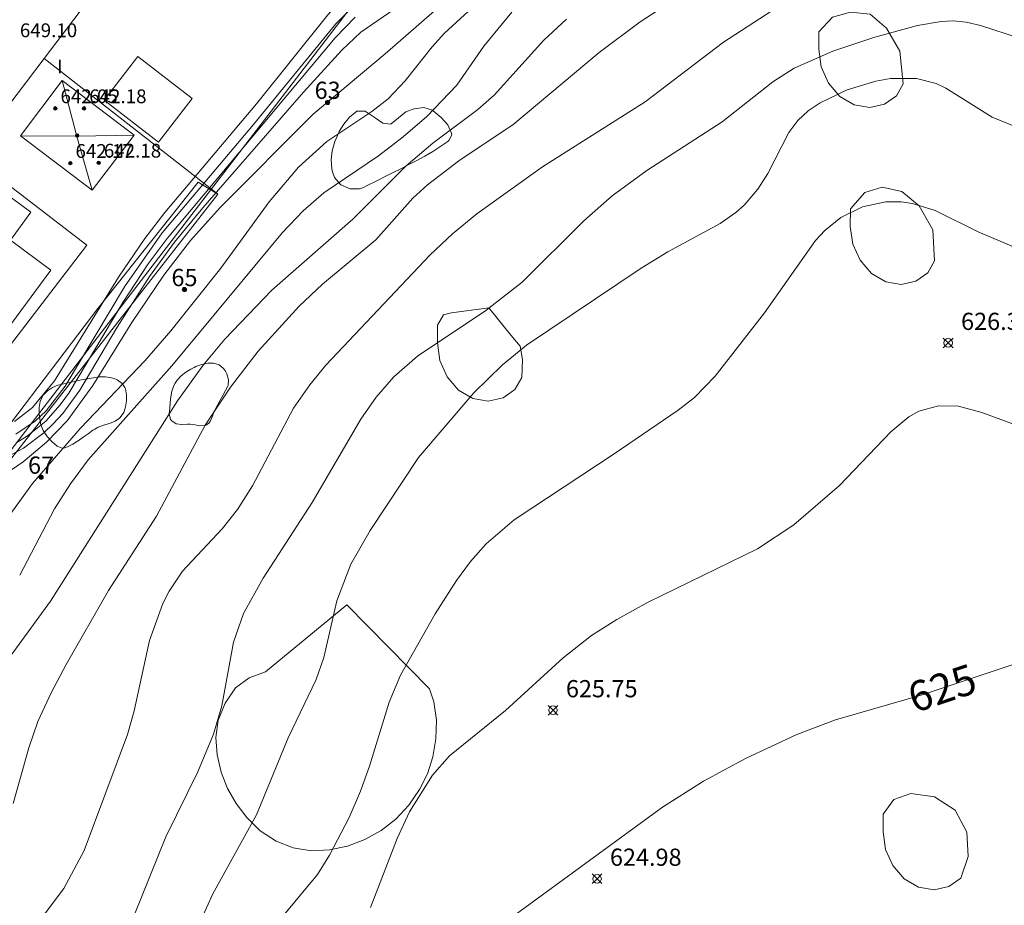
# Model space of a CAD drawing. Units: millimetres. Extents: x 420000 to 421000, y 4486000 to 4486501.
# Drawn here: x 420862 to 420919, y 4486332 to 4486384 of the extents above; entities that cross this region are included whole.
import ezdxf

# ---------------------------------------------------------------- set-up
doc = ezdxf.new("R2010")
doc.units = ezdxf.units.MM
doc.header["$MEASUREMENT"] = 0
for name, color, linetype, lineweight in [('f012003p_num_plantas', 252, 'Continuous', 9), ('f022001p_portal', 7, 'Continuous', 9), ('f022001p_portal_texto', 7, 'Continuous', 9), ('f040024s_piscina', 140, 'Continuous', 9), ('f050002l_curvanivel_cgn', 23, 'Continuous', 9), ('f050002l_curvanivel_mae', 213, 'Continuous', 9), ('f050008p_puntocotaterreno', 7, 'Continuous', 9), ('f050009p_puntocotaconstruccionelevada', 211, 'Continuous', 9), ('f060140s_arboladourbano', 92, 'Continuous', 9), ('f070045l_muro_mur', 30, 'MURO2', 9), ('f070047l_seto', 91, 'Continuous', 9), ('f070056l_edificacion_med', 221, 'Continuous', 9), ('f070056s_edificacion_edi', 240, 'Continuous', 9), ('f070057s_edificacionligera', 11, 'Continuous', 9), ('f070058l_elementoconstruido_bordillo', 30, 'Continuous', 9)]:
    doc.layers.add(name, color=color, linetype=linetype, lineweight=lineweight)
doc.styles.get("Standard").update_dxf_attribs({"font": 'arial.ttf'})
doc.styles.add('Style-s7210005_h', font='txt')
doc.linetypes.add('MURO2', pattern='A,3.1e-05,[1,muro2.shx,S=1,R=0,X=0,Y=0],-3.058844', length=3.058875)

# ---------------------------------------------------------------- blocks, each defined once
blk = doc.blocks.new('punto_cota')
at = {"layer": 'f050008p_puntocotaterreno'}
for points in [[(0, 0), (-0.283, 0.283)], [(0, 0), (-0.283, -0.283)], [(0, 0), (0.283, 0.283)], [(0, 0), (0.283, -0.283)]]:
    blk.add_lwpolyline(points, dxfattribs=at)
blk.add_circle((0, 0), 0.25, dxfattribs=at)
blk = doc.blocks.new('punto_cota_construccion_elevada')
at = {"layer": 'f050009p_puntocotaconstruccionelevada'}
h = blk.add_hatch(color=256, dxfattribs=at)
h.dxf.hatch_style = 1
edge = h.paths.add_edge_path()
edge.add_arc((0, 0), 0.1, 0, 360)
blk.add_circle((0, 0), 0.1, dxfattribs=at)
blk = doc.blocks.new('portal_catastro')
at = {"layer": 'f022001p_portal'}
h = blk.add_hatch(color=256, dxfattribs=at)
h.dxf.hatch_style = 1
edge = h.paths.add_edge_path()
edge.add_arc((0, 0), 0.125, 0, 360)
blk.add_circle((0, 0), 0.125, dxfattribs=at)

msp = doc.modelspace()

# ---------------------------------------------------------------- linework, layer by layer
at = {"layer": 'f040024s_piscina'}
msp.add_polyline3d([(420858.148, 4486361.421, 639.531), (420854.154, 4486364.373, 641.518), (420861.14, 4486373.828, 641.029), (420862.787, 4486372.611, 641.029), (420861.588, 4486370.987, 641.029), (420863.935, 4486369.253, 641.029)], close=True, dxfattribs=at)
at = {"layer": 'f050002l_curvanivel_cgn'}
for points in [[(420861.832, 4486360.457, 639), (420862.884, 4486361.26, 639), (420864.162, 4486362.814, 639), (420867.866, 4486368.849, 639), (420869.415, 4486371.081, 639), (420870.576, 4486372.589, 639), (420875.902, 4486378.92, 639), (420880.048, 4486384.083, 639), (420882.84, 4486387.169, 639), (420884.852, 4486389.883, 639), (420886.924, 4486392.17, 639), (420890.301, 4486396.833, 639), (420891.324, 4486397.984, 639), (420893.397, 4486399.959, 639), (420894.291, 4486400.945, 639), (420895.171, 4486402.106, 639), (420898.621, 4486407.176, 639), (420901.327, 4486410.543, 639), (420902.36, 4486411.723, 639), (420903.686, 4486413.003, 639), (420904.397, 4486413.576, 639), (420905.613, 4486414.368, 639), (420907.061, 4486415.042, 639), (420911.562, 4486416.737, 639)], [(420861.91, 4486359.719, 638), (420863.046, 4486360.489, 638), (420863.663, 4486361.079, 638), (420864.768, 4486362.513, 638), (420868.217, 4486368.286, 638), (420870.416, 4486371.41, 638), (420875.717, 4486377.701, 638), (420880.511, 4486383.55, 638), (420884.087, 4486387.161, 638)], [(420859.611, 4486352.382, 634), (420862.878, 4486356.846, 634), (420865.663, 4486360.068, 634), (420869.401, 4486363.977, 634), (420870.924, 4486365.721, 634), (420873.828, 4486369.358, 634), (420876.625, 4486373.219, 634), (420878.341, 4486375.232, 634), (420879.978, 4486376.721, 634), (420882.597, 4486378.457, 634), (420883.55, 4486379.201, 634), (420884.542, 4486380.238, 634), (420886.104, 4486382.223, 634), (420886.82, 4486383.007, 634), (420889.368, 4486385.354, 634)], [(420861, 4486358.181, 636), (420862.36, 4486358.914, 636), (420863.543, 4486359.805, 636), (420864.084, 4486360.316, 636), (420864.635, 4486360.928, 636), (420865.622, 4486362.271, 636), (420867.797, 4486365.939, 636), (420869.669, 4486368.883, 636), (420871.127, 4486370.875, 636), (420872.77, 4486372.862, 636), (420878.635, 4486379.587, 636), (420880.865, 4486382.025, 636), (420881.971, 4486383.072, 636), (420884.867, 4486385.097, 636)], [(420861.76, 4486338.267, 631), (420862.654, 4486341.502, 631), (420863.185, 4486343.027, 631), (420863.96, 4486344.702, 631), (420864.837, 4486346.341, 631), (420867.297, 4486350.637, 631), (420870.081, 4486354.949, 631), (420872.906, 4486360.241, 631), (420874.379, 4486362.444, 631), (420875.999, 4486364.548, 631), (420878.385, 4486367.16, 631), (420879.737, 4486368.426, 631), (420882.832, 4486371.017, 631), (420884.987, 4486373.428, 631), (420885.83, 4486374.206, 631), (420887.731, 4486375.649, 631), (420890.804, 4486377.686, 631), (420895.825, 4486381.888, 631), (420898.197, 4486383.666, 631), (420899.852, 4486384.74, 631)], [(420862.13, 4486351.535, 633), (420864.152, 4486355.376, 633), (420865.081, 4486356.833, 633), (420866.102, 4486358.233, 633), (420870.973, 4486363.698, 633), (420877.417, 4486371.442, 633), (420878.61, 4486372.704, 633), (420879.803, 4486373.742, 633), (420882.985, 4486375.897, 633), (420884.424, 4486376.999, 633), (420885.791, 4486378.173, 633), (420887.54, 4486379.991, 633), (420889.102, 4486382.27, 633), (420890.748, 4486384.234, 633)], [(420860.095, 4486344.813, 632), (420863.926, 4486350.014, 632), (420871.298, 4486361.657, 632), (420872.796, 4486363.728, 632), (420874.057, 4486365.24, 632), (420876.779, 4486368.087, 632), (420881.501, 4486372.206, 632), (420884.588, 4486375.304, 632), (420886.15, 4486376.617, 632), (420888.762, 4486378.584, 632), (420889.704, 4486379.418, 632), (420892.608, 4486382.604, 632), (420893.913, 4486383.827, 632)], [(420861.956, 4486359.232, 637), (420862.582, 4486359.614, 637), (420863.641, 4486360.474, 637), (420864.491, 4486361.416, 637), (420864.984, 4486362.093, 637), (420868.117, 4486367.364, 637), (420869.608, 4486369.615, 637), (420870.711, 4486371.095, 637), (420880.469, 4486382.743, 637), (420881.637, 4486383.945, 637)], [(420868.802, 4486331.819, 629), (420870.633, 4486336.318, 629), (420872.487, 4486340.096, 629), (420873.406, 4486342.296, 629), (420873.879, 4486343.939, 629), (420874.55, 4486347.627, 629), (420875.149, 4486349.311, 629), (420876.286, 4486351.354, 629), (420879.135, 4486355.753, 629), (420881.968, 4486360.591, 629), (420882.858, 4486361.874, 629), (420883.88, 4486363.044, 629), (420885.246, 4486364.26, 629), (420889.226, 4486366.905, 629), (420891.338, 4486368.542, 629), (420894.93, 4486372.117, 629), (420896.579, 4486373.562, 629), (420898.596, 4486375.038, 629), (420902.966, 4486377.862, 629), (420905.919, 4486380.181, 629), (420907.147, 4486380.989, 629), (420909.396, 4486381.969, 629), (420911.847, 4486382.775, 629), (420914.317, 4486383.46, 629), (420915.704, 4486383.698, 629), (420916.386, 4486383.727, 629), (420917.142, 4486383.66, 629), (420917.988, 4486383.464, 629), (420924.782, 4486381.26, 629)], [(420871.88, 4486329.761, 628), (420873.353, 4486333.023, 628), (420875.892, 4486337.611, 628), (420877.734, 4486342.08, 628), (420879.362, 4486345.464, 628), (420879.805, 4486346.751, 628), (420880.576, 4486350.03, 628), (420881.384, 4486352.165, 628), (420882.498, 4486354.129, 628), (420885.306, 4486358.361, 628), (420888.536, 4486362.131, 628), (420890.195, 4486363.743, 628), (420891.584, 4486364.886, 628), (420898.262, 4486369.359, 628), (420899.805, 4486370.305, 628), (420902.859, 4486371.964, 628), (420903.767, 4486372.6, 628), (420904.24, 4486373.017, 628), (420905.046, 4486373.947, 628), (420905.616, 4486374.861, 628), (420906.839, 4486377.244, 628), (420907.367, 4486377.937, 628), (420907.975, 4486378.497, 628), (420908.67, 4486378.974, 628), (420910.229, 4486379.728, 628), (420911.905, 4486380.233, 628), (420912.755, 4486380.375, 628), (420914.258, 4486380.382, 628), (420915.41, 4486380.089, 628), (420915.963, 4486379.827, 628), (420918.663, 4486378.14, 628), (420923.892, 4486375.997, 628)], [(420877.348, 4486331.621, 627), (420879.435, 4486334.141, 627), (420880.149, 4486335.253, 627), (420881.288, 4486337.448, 627), (420881.95, 4486338.988, 627), (420882.471, 4486340.433, 627), (420883.604, 4486344.158, 627), (420884.259, 4486345.728, 627), (420886.279, 4486349.279, 627), (420887.525, 4486351.222, 627), (420888.341, 4486352.332, 627), (420889.25, 4486353.357, 627), (420890.876, 4486354.75, 627), (420896.695, 4486358.578, 627), (420900.409, 4486361.121, 627), (420901.354, 4486361.847, 627), (420902.552, 4486363.096, 627), (420905.433, 4486366.771, 627), (420908.396, 4486370.966, 627), (420908.934, 4486371.553, 627), (420909.855, 4486372.306, 627), (420911.115, 4486372.929, 627), (420912.473, 4486373.223, 627), (420913.366, 4486373.218, 627), (420914.031, 4486373.116, 627), (420915.34, 4486372.705, 627), (420917.855, 4486371.469, 627), (420922.859, 4486369.348, 627)], [(420882.531, 4486332.22, 626), (420884.08, 4486336.233, 626), (420884.796, 4486337.779, 626), (420886.12, 4486339.919, 626), (420887.109, 4486341.036, 626), (420890.364, 4486343.665, 626), (420893.732, 4486346.725, 626), (420895.367, 4486348.018, 626), (420896.844, 4486348.946, 626), (420898.667, 4486349.951, 626), (420905.014, 4486353.051, 626), (420907.126, 4486354.449, 626), (420909.791, 4486356.732, 626), (420912.766, 4486359.861, 626), (420913.823, 4486360.727, 626), (420914.392, 4486361.047, 626), (420915.536, 4486361.37, 626), (420916.707, 4486361.339, 626), (420918.066, 4486360.981, 626), (420920.113, 4486360.225, 626)]]:
    msp.add_polyline3d(points, dxfattribs=at)
at = {"layer": 'f050002l_curvanivel_mae'}
for points in [[(420861.026, 4486357.216, 635), (420862.334, 4486358.115, 635), (420863.69, 4486359.246, 635), (420864.881, 4486360.493, 635), (420866.391, 4486362.546, 635), (420868.649, 4486366.208, 635), (420870.516, 4486368.96, 635), (420872.057, 4486370.968, 635), (420873.775, 4486372.895, 635), (420879.182, 4486378.306, 635), (420883.371, 4486381.823, 635), (420888.21, 4486386.045, 635)], [(420863.224, 4486331.368, 630), (420864.706, 4486333.317, 630), (420865.886, 4486335.53, 630), (420868.391, 4486342.271, 630), (420868.791, 4486343.649, 630), (420869.667, 4486347.725, 630), (420870.449, 4486349.885, 630), (420870.815, 4486350.594, 630), (420871.591, 4486351.756, 630), (420873.896, 4486354.222, 630), (420874.789, 4486355.34, 630), (420875.667, 4486356.712, 630), (420878.049, 4486361.231, 630), (420878.996, 4486362.594, 630), (420879.934, 4486363.724, 630), (420885.99, 4486370.147, 630), (420887.296, 4486371.363, 630), (420888.705, 4486372.53, 630), (420892.526, 4486375.259, 630), (420898.489, 4486379.021, 630), (420903.034, 4486382.485, 630), (420905.851, 4486384.318, 630)], [(420891.012, 4486331.861, 625), (420899.505, 4486338.052, 625), (420901.885, 4486339.559, 625), (420904.318, 4486340.877, 625), (420907.297, 4486342.275, 625), (420909.552, 4486343.121, 625), (420914.585, 4486344.575, 625), (420919.947, 4486346.361, 625)]]:
    msp.add_polyline3d(points, dxfattribs=at)
at = {"layer": 'f060140s_arboladourbano'}
for points in [[(420911.573, 4486384.113, 0), (420912.513, 4486383.303, 0), (420913.293, 4486381.963, 0), (420913.483, 4486380.073, 0), (420913.093, 4486379.383, 0), (420912.403, 4486378.893, 0), (420911.543, 4486378.703, 0), (420910.643, 4486378.853, 0), (420909.813, 4486379.343, 0), (420909.153, 4486380.113, 0), (420908.723, 4486381.053, 0), (420908.583, 4486382.083, 0), (420908.593, 4486383.103, 0), (420909.373, 4486383.953, 0), (420910.423, 4486384.243, 0)], [(420881.336, 4486373.974, 632.92), (420880.8, 4486374.207, 632.92), (420880.784, 4486374.218, 632.92), (420880.424, 4486374.628, 632.92), (420880.308, 4486374.951, 632.92), (420880.276, 4486375.126, 632.92), (420880.245, 4486375.652, 632.92), (420880.304, 4486376.188, 632.92), (420880.45, 4486376.724, 632.92), (420880.68, 4486377.249, 632.92), (420880.706, 4486377.299, 632.92), (420880.97, 4486377.734, 632.92), (420881.31, 4486378.145, 632.92), (420881.728, 4486378.476, 632.92), (420882.218, 4486378.482, 632.92), (420882.734, 4486378.141, 632.92), (420883.246, 4486377.785, 632.92), (420883.664, 4486377.725, 632.92), (420883.723, 4486377.748, 632.92), (420884.146, 4486378.091, 632.92), (420884.568, 4486378.437, 632.92), (420884.624, 4486378.461, 632.92), (420885.066, 4486378.615, 632.92), (420885.626, 4486378.701, 632.92), (420886.128, 4486378.535, 632.92), (420886.163, 4486378.51, 632.92), (420886.638, 4486378.12, 632.92), (420887.013, 4486377.695, 632.92), (420887.222, 4486377.249, 632.92), (420887.242, 4486377.119, 632.92), (420887.079, 4486376.773, 632.92), (420887.018, 4486376.721, 632.92), (420886.617, 4486376.444, 632.92), (420886.153, 4486376.149, 632.92), (420885.688, 4486375.876, 632.92), (420885.221, 4486375.621, 632.92), (420884.754, 4486375.377, 632.92), (420884.284, 4486375.14, 632.92), (420883.811, 4486374.904, 632.92), (420883.335, 4486374.663, 632.92), (420883.095, 4486374.54, 632.92), (420882.855, 4486374.416, 632.92), (420882.373, 4486374.18, 632.92), (420882.108, 4486374.058, 632.92), (420881.879, 4486373.981, 632.92)], [(420913.403, 4486373.823, 0), (420914.413, 4486372.993, 0), (420915.203, 4486371.583, 0), (420915.313, 4486369.783, 0), (420914.923, 4486369.093, 0), (420914.233, 4486368.603, 0), (420913.373, 4486368.413, 0), (420912.473, 4486368.563, 0), (420911.643, 4486369.053, 0), (420910.983, 4486369.823, 0), (420910.553, 4486370.763, 0), (420910.413, 4486371.793, 0), (420910.423, 4486372.813, 0), (420911.263, 4486373.753, 0), (420912.273, 4486374.073, 0)], [(420890.703, 4486362.164, 0), (420890.233, 4486361.834, 0), (420889.373, 4486361.644, 0), (420888.473, 4486361.794, 0), (420887.643, 4486362.284, 0), (420886.983, 4486363.054, 0), (420886.553, 4486363.994, 0), (420886.413, 4486365.024, 0), (420886.423, 4486366.044, 0), (420886.763, 4486366.644, 0), (420887.233, 4486366.774, 0), (420889.403, 4486367.054, 0), (420890.703, 4486365.454, 0), (420891.223, 4486364.824, 0), (420891.363, 4486364.054, 0), (420891.313, 4486363.014, 0), (420890.923, 4486362.324, 0)], [(420872.577, 4486360.209, 631.49), (420872.227, 4486360.277, 631.49), (420872.036, 4486360.305, 631.49), (420871.888, 4486360.305, 631.49), (420871.552, 4486360.28, 631.49), (420871.221, 4486360.325, 631.49), (420870.967, 4486360.493, 631.49), (420870.907, 4486360.564, 631.49), (420870.821, 4486360.897, 631.49), (420870.861, 4486361.233, 631.49), (420870.881, 4486361.563, 631.49), (420870.913, 4486361.894, 631.49), (420870.977, 4486362.224, 631.49), (420871.097, 4486362.552, 631.49), (420871.16, 4486362.675, 631.49), (420871.284, 4486362.865, 631.49), (420871.515, 4486363.115, 631.49), (420871.78, 4486363.317, 631.49), (420872.07, 4486363.489, 631.49), (420872.279, 4486363.6, 631.49), (420872.378, 4486363.649, 631.49), (420872.711, 4486363.775, 631.49), (420873.058, 4486363.846, 631.49), (420873.402, 4486363.842, 631.49), (420873.725, 4486363.748, 631.49), (420873.736, 4486363.743, 631.49), (420873.985, 4486363.539, 631.49), (420874.09, 4486363.379, 631.49), (420874.165, 4486363.228, 631.49), (420874.269, 4486362.885, 631.49), (420874.244, 4486362.555, 631.49), (420874.222, 4486362.501, 631.49), (420874.098, 4486362.256, 631.49), (420873.938, 4486361.96, 631.49), (420873.773, 4486361.665, 631.49), (420873.608, 4486361.369, 631.49), (420873.449, 4486361.073, 631.49), (420873.437, 4486361.049, 631.49), (420873.333, 4486360.766, 631.49), (420873.197, 4486360.459, 631.49), (420873.102, 4486360.348, 631.49), (420872.915, 4486360.232, 631.49)], [(420864.599, 4486358.913, 636.155), (420864.3, 4486359.028, 636.155), (420864.01, 4486359.276, 636.155), (420863.729, 4486359.593, 636.155), (420863.686, 4486359.644, 636.155), (420863.497, 4486359.924, 636.155), (420863.366, 4486360.257, 636.155), (420863.302, 4486360.591, 636.155), (420863.271, 4486360.928, 636.155), (420863.26, 4486361.271, 636.155), (420863.312, 4486361.618, 636.155), (420863.479, 4486361.958, 636.155), (420863.505, 4486361.994, 636.155), (420863.746, 4486362.245, 636.155), (420864.039, 4486362.439, 636.155), (420864.356, 4486362.565, 636.155), (420864.532, 4486362.612, 636.155), (420864.696, 4486362.651, 636.155), (420865.038, 4486362.729, 636.155), (420865.381, 4486362.802, 636.155), (420865.725, 4486362.871, 636.155), (420865.957, 4486362.916, 636.155), (420866.07, 4486362.937, 636.155), (420866.417, 4486362.996, 636.155), (420866.738, 4486363.046, 636.155), (420866.763, 4486363.049, 636.155), (420867.111, 4486363.057, 636.155), (420867.461, 4486362.995, 636.155), (420867.616, 4486362.947, 636.155), (420867.799, 4486362.868, 636.155), (420868.079, 4486362.658, 636.155), (420868.248, 4486362.428, 636.155), (420868.285, 4486362.352, 636.155), (420868.348, 4486362.009, 636.155), (420868.349, 4486361.969, 636.155), (420868.343, 4486361.66, 636.155), (420868.291, 4486361.31, 636.155), (420868.27, 4486361.229, 636.155), (420868.178, 4486360.972, 636.155), (420867.976, 4486360.683, 636.155), (420867.934, 4486360.646, 636.155), (420867.673, 4486360.48, 636.155), (420867.344, 4486360.349, 636.155), (420867.008, 4486360.245, 636.155), (420866.683, 4486360.124, 636.155), (420866.493, 4486360.02, 636.155), (420866.385, 4486359.948, 636.155), (420866.102, 4486359.745, 636.155), (420865.82, 4486359.538, 636.155), (420865.529, 4486359.334, 636.155), (420865.491, 4486359.309, 636.155), (420865.221, 4486359.139, 636.155), (420864.908, 4486358.977, 636.155), (420864.759, 4486358.926, 636.155)], [(420881.153, 4486349.804, 0), (420885.953, 4486344.934, 0), (420886.203, 4486344.164, 0), (420886.353, 4486343.104, 0), (420886.323, 4486342.024, 0), (420886.143, 4486340.974, 0), (420885.833, 4486339.984, 0), (420885.373, 4486339.074, 0), (420884.753, 4486338.164, 0), (420884.003, 4486337.354, 0), (420883.143, 4486336.694, 0), (420882.202, 4486336.164, 0), (420881.182, 4486335.794, 0), (420880.143, 4486335.564, 0), (420879.103, 4486335.514, 0), (420878.023, 4486335.694, 0), (420877.033, 4486336.084, 0), (420876.103, 4486336.684, 0), (420875.333, 4486337.454, 0), (420874.713, 4486338.264, 0), (420874.203, 4486339.134, 0), (420873.843, 4486340.074, 0), (420873.613, 4486341.094, 0), (420873.533, 4486342.104, 0), (420873.663, 4486343.114, 0), (420874.083, 4486344.084, 0), (420874.673, 4486344.974, 0), (420875.473, 4486345.564, 0), (420876.423, 4486345.904, 0)], [(420915.312, 4486338.653, 0), (420916.512, 4486337.873, 0), (420917.182, 4486336.603, 0), (420917.272, 4486335.193, 0), (420916.832, 4486333.923, 0), (420916.142, 4486333.433, 0), (420915.282, 4486333.243, 0), (420914.382, 4486333.393, 0), (420913.552, 4486333.883, 0), (420912.892, 4486334.653, 0), (420912.462, 4486335.593, 0), (420912.322, 4486336.623, 0), (420912.332, 4486337.643, 0), (420912.952, 4486338.493, 0), (420913.932, 4486338.843, 0)]]:
    msp.add_polyline3d(points, close=True, dxfattribs=at)
at = {"layer": 'f070045l_muro_mur'}
msp.add_polyline3d([(420856.316, 4486401.006, 642.11), (420835.562, 4486374.104, 642.17), (420858.87, 4486355.232, 635.094), (420882.647, 4486386.179, 637.784), (420891.729, 4486397.999, 638.812), (420901.047, 4486410.126, 639.866), (420910.767, 4486422.777, 640.965), (420918.995, 4486433.486, 641.896)], dxfattribs=at)
at = {"layer": 'f070047l_seto'}
msp.add_line((420873.629, 4486373.683, 639.633), (420863.553, 4486381.548, 642.943), dxfattribs=at)
msp.add_polyline3d([(420849.588, 4486363.28, 641.518), (420858.877, 4486356.79, 634.955), (420866.674, 4486367.021, 641.029), (420872.506, 4486374.358, 639.633), (420873.658, 4486373.666, 639.633), (420859.093, 4486355.076, 634.955), (420858.87, 4486355.232, 635.094), (420848.609, 4486362.424, 641.518), (420849.185, 4486363.222, 641.518), (420849.588, 4486363.28, 641.518)], dxfattribs=at)
at = {"layer": 'f070056l_edificacion_med'}
for points in [[(420864.601, 4486380.257, 1437042.25), (420865.483, 4486376.88, 1437042.25), (420866.346, 4486373.887, 1437042.25)], [(420862.172, 4486377.053, 642.447), (420865.446, 4486377.042, 642.447), (420868.776, 4486377.091, 642.447)]]:
    msp.add_polyline3d(points, dxfattribs=at)
at = {"layer": 'f070056s_edificacion_edi'}
for points in [[(420857.322, 4486398.065, 642.93), (420867.676, 4486390.21, 642.718), (420867.229, 4486389.621, 642.718), (420868.783, 4486388.442, 642.93), (420863.553, 4486381.548, 642.943), (420858.402, 4486374.758, 642.956), (420856.653, 4486376.084, 642.93), (420856.529, 4486375.92, 642.93), (420846.283, 4486383.693, 642.744), (420848.595, 4486386.74, 642.718), (420848.522, 4486386.796, 642.718), (420854.698, 4486394.936, 642.718), (420854.976, 4486395.303, 642.718), (420855.135, 4486395.183, 642.718)], [(420866.346, 4486373.887, 640.121), (420862.172, 4486377.053, 640.121), (420864.601, 4486380.257, 640.121), (420868.776, 4486377.091, 640.121)]]:
    msp.add_polyline3d(points, close=True, dxfattribs=at)
at = {"layer": 'f070057s_edificacionligera'}
msp.add_polyline3d([(420868.999, 4486381.668, 640.121), (420867.038, 4486379.13, 640.121), (420870.202, 4486376.685, 640.121), (420872.163, 4486379.223, 640.121)], close=True, dxfattribs=at)
at = {"layer": 'f070058l_elementoconstruido_bordillo'}
msp.add_polyline3d([(420858.478, 4486360.871, 639.64), (420853.619, 4486364.599, 639.59), (420861.167, 4486374.437, 639.66), (420866.026, 4486370.709, 639.7), (420858.478, 4486360.871, 639.64)], dxfattribs=at)

# ---------------------------------------------------------------- block references
at = {"layer": 'f022001p_portal'}
for p in [(420880.031, 4486378.997), (420871.709, 4486368.118), (420863.371, 4486357.221)]:
    msp.add_blockref('portal_catastro', p, dxfattribs=at)
at = {"layer": 'f050008p_puntocotaterreno'}
for p in [(420916.103, 4486365.023, 626.3), (420893.133, 4486343.683, 625.75), (420895.692, 4486333.893, 624.98)]:
    msp.add_blockref('punto_cota', p, dxfattribs=at)
at = {"layer": 'f050009p_puntocotaconstruccionelevada'}
for p in [(420864.202, 4486378.649, 642.05), (420865.871, 4486378.649, 642.18), (420865.474, 4486377.072, 642.18), (420865.074, 4486375.47, 642.17), (420866.723, 4486375.489, 642.18)]:
    msp.add_blockref('punto_cota_construccion_elevada', p, dxfattribs=at)

# ---------------------------------------------------------------- texts
at = {"layer": 'f012003p_num_plantas', "insert": (420864.46, 4486381.075), "char_height": 0.8, "width": 0.8, "attachment_point": 5}
msp.add_mtext('{\\fArial|b0|i0;I}', dxfattribs=at)
msp.add_mtext('{\\fArial|b0|i0;I}', dxfattribs=at)
at = {"layer": 'f022001p_portal_texto', "char_height": 1, "width": 2, "attachment_point": 8}
for s, insert in [('{\\fTrebuchet MS|b0|i0;63}', (420880.031, 4486379.197)), ('{\\fTrebuchet MS|b0|i0;65}', (420871.709, 4486368.318)), ('{\\fTrebuchet MS|b0|i0;67}', (420863.371, 4486357.421))]:
    msp.add_mtext(s, dxfattribs=dict(at, insert=insert))
at = {"layer": 'f050002l_curvanivel_mae', "insert": (420915.751, 4486344.964, 625), "char_height": 1.75, "width": 5.25, "attachment_point": 5, "rotation": 18.4176}
msp.add_mtext('{\\fRoman|b1|i0;625}', dxfattribs=at)
at = {"layer": 'f050008p_puntocotaterreno', "style": 'Style-s7210005_h'}
for s, p in [('626.30', (420916.853, 4486365.773, 626.3)), ('625.75', (420893.883, 4486344.433, 625.75)), ('624.98', (420896.442, 4486334.643, 624.98))]:
    msp.add_text(s, height=1, dxfattribs=at).set_placement(p)
at = {"layer": 'f050009p_puntocotaconstruccionelevada', "style": 'Style-s7210005_h'}
for s, p in [('649.10', (420862.142, 4486382.784, 649.1)), ('642.05', (420864.502, 4486378.949, 642.05)), ('642.18', (420866.171, 4486378.949, 642.18)), ('642.17', (420865.374, 4486375.77, 642.17)), ('642.18', (420867.023, 4486375.789, 642.18))]:
    msp.add_text(s, height=0.8, dxfattribs=at).set_placement(p)

doc.saveas('drawing.dxf')
